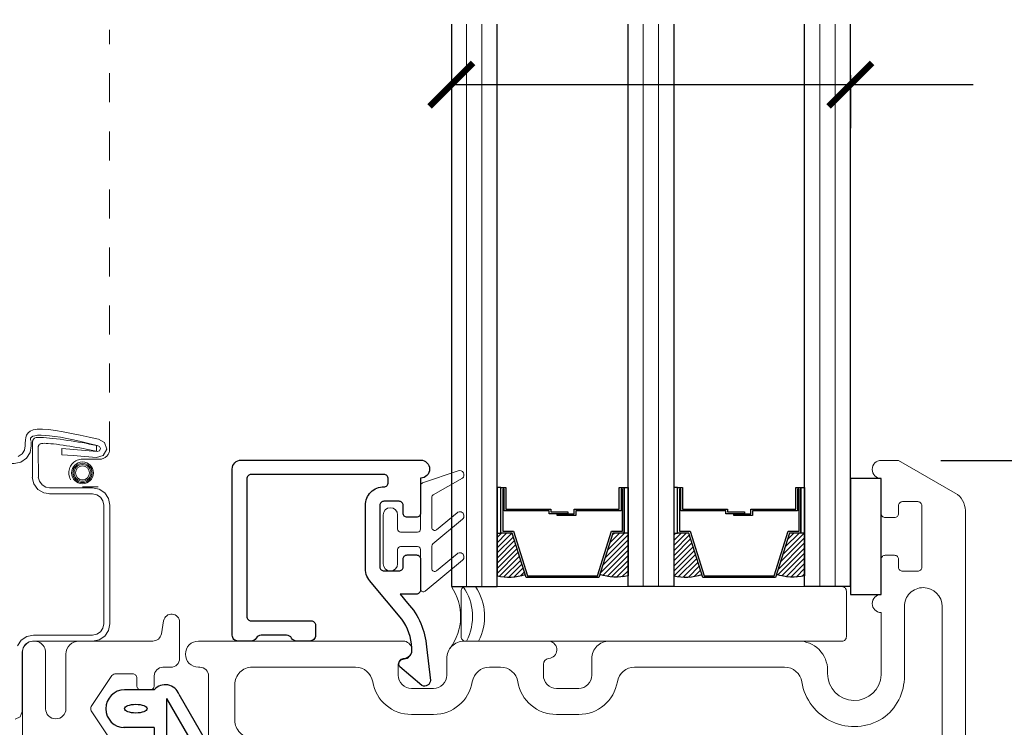
# Model space of a CAD drawing. Units: inches. Extents: x -498 to 909, y 157 to 829.
# Drawn here: x 329 to 332, y 295 to 297 of the extents above; entities that cross this region are included whole.
import ezdxf

# ---------------------------------------------------------------- set-up
doc = ezdxf.new("R2010")
doc.units = ezdxf.units.IN
doc.header["$MEASUREMENT"] = 0
doc.linetypes.add('HIDDEN2', pattern=[0.1875, 0.125, -0.0625])
doc.layers.get('Defpoints').update_dxf_attribs({"true_color": 0x737373})
for name, color, linetype, lineweight in [('1', 2, 'Continuous', 9), ('2', 1, 'Continuous', 15), ('3', 3, 'Continuous', 18), ('4', 4, 'Continuous', 25), ('5', 5, 'Continuous', 30)]:
    doc.layers.add(name, color=color, linetype=linetype, lineweight=lineweight)
doc.layers.add('PDF_Geometry', color=7, linetype='Continuous')
doc.styles.add('ROMANS', font='romans.shx')
doc.dimstyles.new('SMALL + METRIC', dxfattribs={"dimtxt": 0.15, "dimasz": 0.15, "dimexe": 0.15, "dimexo": 0.175, "dimgap": 0.07, "dimtad": 0, "dimdec": 4, "dimzin": 0, "dimdsep": 46, "dimlunit": 5, "dimtxsty": 'ROMANS', "dimblk": 'ARCHTICK', "dimcen": 0.07, "dimclrd": 256, "dimclre": 256, "dimclrt": 256, "dimadec": 0, "dimazin": 0, "dimtfac": 1, "dimtdec": 4, "dimtofl": 0, "dimtmove": 0, "dimatfit": 3, "dimldrblk": 'CLOSEDBLANK', "dimfxl": 1, "dimtfillclr": 3, "dimtolj": 1, "dimtzin": 0, "dimarcsym": 0})

# ---------------------------------------------------------------- blocks, each defined once
blk = doc.blocks.new('Op and 2 Inch Alum Stop')
at = {"layer": '3'}
blk.add_lwpolyline([(0.7142, 0.6043, 0.414214), (0.7042, 0.6143), (0.6452, 0.6143, 0.414214), (0.6352, 0.6043), (0.6352, 0.5553, -1), (0.5852, 0.5553), (0.5852, 0.7233, -1), (0.6352, 0.7233), (0.6352, 0.6743, 0.414214), (0.6452, 0.6643), (0.7042, 0.6643, 0.414214), (0.7142, 0.6743), (0.7142, 0.8241, -0.321278), (0.721, 0.8336), (0.8442, 0.8754, -0.832272), (0.8585, 0.8497), (0.7582, 0.7931, 0.270491), (0.7531, 0.7844), (0.7531, 0.6801, 0.635091), (0.7695, 0.6724), (0.84, 0.7308, -1.024675), (0.8585, 0.7084), (0.7567, 0.6239, 0.223174), (0.7531, 0.6162), (0.7531, 0.5387, 0.635091), (0.7695, 0.531), (0.84, 0.5895, -1.024675), (0.8585, 0.5671), (0.7306, 0.4609, -0.635091), (0.7142, 0.4686)], format="xyb", close=True, dxfattribs=at)
at = {"layer": '4'}
blk.add_lwpolyline([(0.6845, 0.2658, 0.141442), (0.6496, 0.3646), (0.5446, 0.4911, -0.208266), (0.5242, 0.538), (0.5242, 0.7563, -0.414214), (0.5882, 0.8203, 0.414214), (0.6032, 0.8353), (0.6032, 0.8474, 0.414214), (0.5882, 0.8624), (0.1303, 0.8624, 0.414214), (0.1153, 0.8474), (0.1153, 0.3737, 0.414214), (0.1303, 0.3587), (0.3372, 0.3587, -0.414214), (0.3522, 0.3437), (0.3522, 0.3087, -0.414214), (0.3322, 0.2887), (0.2872, 0.2887, -0.267949), (0.2699, 0.2987, 0.267949), (0.2525, 0.3087), (0.1649, 0.3087, 0.267949), (0.1476, 0.2987, -0.267949), (0.1303, 0.2887), (0.0853, 0.2887, -0.414214), (0.0653, 0.3087), (0.0653, 0.8812, -0.414214), (0.0966, 0.9124), (0.7142, 0.9124), (0.7142, 0.9124, -1), (0.7142, 0.8503), (0.7142, 0.7293, -0.414214), (0.7002, 0.7153), (0.6682, 0.7153, -0.414214), (0.6542, 0.7293), (0.6542, 0.7563, 0.414214), (0.6402, 0.7703), (0.5882, 0.7703, 0.414214), (0.5742, 0.7563), (0.5742, 0.5443, 0.414214), (0.5882, 0.5303), (0.6402, 0.5303, 0.414214), (0.6542, 0.5443), (0.6542, 0.5713, -0.414214), (0.6682, 0.5853), (0.7002, 0.5853, -0.414214), (0.7142, 0.5713), (0.7142, 0.4653, -0.414214), (0.6992, 0.4503), (0.6435, 0.4503), (0.6694, 0.4191, -0.176855), (0.7344, 0.2687), (0.7481, 0.1534, -0.556387), (0.7192, 0.1355), (0.6425, 0.2001, -0.566526), (0.6574, 0.2278, 0.393912), (0.6844, 0.2558), (0.6844, 0.2558), (0.6844, 0.2687)], format="xyb", dxfattribs=at)
blk = doc.blocks.new('1.375 Inch IGU')
at = {"layer": '1'}
h = blk.add_hatch(dxfattribs=at)
h.set_pattern_fill('ANSI31', color=2, scale=0.1, style=0)
h.set_pattern_definition([(45, (-1.248839, 0.061744), (-0.008838835, 0.008838835), [])])
h.paths.add_polyline_path([(0.812, 0.2136), (0.773, 0.2136), (0.7598, 0.2136), (0.7598, 0.067, 0.1497), (0.8566, 0.0714)])
h.paths.add_polyline_path([(1.211, 0.2136), (1.1978, 0.2136), (1.1589, 0.2136), (1.1142, 0.0714, 0.1497), (1.211, 0.067)])
h.paths.add_polyline_path([(0.6023, 0.2136), (0.589, 0.2136), (0.5501, 0.2136), (0.5054, 0.0714, 0.1497), (0.6023, 0.067)])
h.paths.add_polyline_path([(0.2032, 0.2136), (0.1643, 0.2136), (0.151, 0.2136), (0.151, 0.067, 0.1497), (0.2479, 0.0714)])
at = {"layer": '1', "color": 2}
for p, q in [((0.046, 0.0292), (0.046, 1.9667)), ((0.0985, 0.0292), (0.0985, 1.9667)), ((0.6548, 0.0292), (0.6548, 1.9667)), ((0.7073, 0.0292), (0.7073, 1.9667)), ((1.2635, 0.0292), (1.2635, 1.9667)), ((1.316, 0.0292), (1.316, 1.9667))]:
    blk.add_line(p, q, dxfattribs=at)
at = {"layer": '5', "color": 2}
for points in [[(-0.0065, 1.9667), (-0.0065, 0.0292), (0.151, 0.0292), (0.151, 1.9667)], [(0.7598, 1.9667), (0.7598, 0.0292), (0.6023, 0.0292), (0.6023, 1.9667)], [(1.3685, 1.9667), (1.3685, 0.0292), (1.211, 0.0292), (1.211, 1.9667)]]:
    blk.add_lwpolyline(points, dxfattribs=at)
for points in [[(0.1643, 0.3707), (0.151, 0.3707), (0.151, 0.2136), (0.1643, 0.2136)], [(0.5782, 0.2898), (0.4229, 0.2898), (0.4229, 0.2745), (0.3584, 0.2745), (0.3584, 0.2806), (0.4168, 0.2806), (0.4168, 0.296), (0.5721, 0.296), (0.5721, 0.3707), (0.589, 0.3707), (0.589, 0.2136), (0.5501, 0.2136), (0.5019, 0.0602), (0.3766, 0.0602), (0.3766, 0.0602), (0.3766, 0.0602), (0.3766, 0.0602), (0.3766, 0.0602), (0.2514, 0.0602), (0.2032, 0.2136), (0.1643, 0.2136), (0.1643, 0.3707), (0.1812, 0.3707), (0.1812, 0.296), (0.3365, 0.296), (0.3365, 0.2868), (0.3949, 0.2868), (0.3949, 0.2806), (0.3304, 0.2806), (0.3304, 0.2898), (0.1751, 0.2898), (0.1751, 0.3645), (0.1704, 0.3645), (0.1704, 0.2198), (0.2077, 0.2198), (0.2559, 0.0664), (0.3766, 0.0664), (0.4974, 0.0664), (0.5456, 0.2198), (0.5829, 0.2198), (0.5829, 0.3645), (0.5782, 0.3645)], [(0.589, 0.3707), (0.6023, 0.3707), (0.6023, 0.2136), (0.589, 0.2136)], [(0.773, 0.3707), (0.7598, 0.3707), (0.7598, 0.2136), (0.773, 0.2136)], [(1.187, 0.2898), (1.0317, 0.2898), (1.0317, 0.2745), (0.9672, 0.2745), (0.9672, 0.2806), (1.0255, 0.2806), (1.0255, 0.296), (1.1808, 0.296), (1.1808, 0.3707), (1.1978, 0.3707), (1.1978, 0.2136), (1.1589, 0.2136), (1.1107, 0.0602), (0.9854, 0.0602), (0.9854, 0.0602), (0.9854, 0.0602), (0.9854, 0.0602), (0.9854, 0.0602), (0.8601, 0.0602), (0.812, 0.2136), (0.773, 0.2136), (0.773, 0.3707), (0.79, 0.3707), (0.79, 0.296), (0.9453, 0.296), (0.9453, 0.2868), (1.0037, 0.2868), (1.0037, 0.2806), (0.9391, 0.2806), (0.9391, 0.2898), (0.7838, 0.2898), (0.7838, 0.3645), (0.7792, 0.3645), (0.7792, 0.2198), (0.8165, 0.2198), (0.8647, 0.0664), (0.9854, 0.0664), (1.1061, 0.0664), (1.1543, 0.2198), (1.1916, 0.2198), (1.1916, 0.3645), (1.187, 0.3645)], [(1.1978, 0.3707), (1.211, 0.3707), (1.211, 0.2136), (1.1978, 0.2136)]]:
    blk.add_lwpolyline(points, close=True, dxfattribs=at)
for points in [[(0.151, 0.2136), (0.151, 0.067, 0.1497), (0.2479, 0.0714)], [(0.6023, 0.2136), (0.6023, 0.067, -0.1497), (0.5054, 0.0714)], [(0.7598, 0.2136), (0.7598, 0.067, 0.1497), (0.8566, 0.0714)], [(1.211, 0.2136), (1.211, 0.067, -0.1497), (1.1142, 0.0714)]]:
    blk.add_lwpolyline(points, format="xyb", dxfattribs=at)
blk = doc.blocks.new('_ArchTick')
at = {"color": 0, "linetype": 'ByBlock', "const_width": 0.15}
blk.add_lwpolyline([(-0.5, -0.5), (0.5, 0.5)], dxfattribs=at)
blk = doc.blocks.new('*D471')
at = {"layer": '5', "lineweight": -2, "transparency": 16777216}
for p, q in [((331.7554, 295.67), (333.6746, 295.67)), ((333.5246, 295.67), (333.5246, 294.5423)), ((333.5246, 292.4247), (333.5246, 293.5523)), ((331.8225, 292.4247), (333.6746, 292.4247))]:
    blk.add_line(p, q, dxfattribs=at)
at = {"layer": 'Defpoints', "color": 0, "transparency": 16777216}
for p in [(331.5804, 295.67), (333.5246, 295.67), (331.6475, 292.4247)]:
    blk.add_point(p, dxfattribs=at)
at = {"layer": '5', "lineweight": -2, "transparency": 16777216, "xscale": 0.15, "yscale": 0.15, "zscale": 0.15}
for p, rotation in [((333.5246, 295.67), 90), ((333.5246, 292.4247), 270)]:
    blk.add_blockref('_ArchTick', p, dxfattribs=dict(at, rotation=rotation))
at = {"layer": '5', "transparency": 16777216, "insert": (333.5246, 294.0473), "char_height": 0.15, "attachment_point": 5, "rotation": 90, "style": 'ROMANS'}
blk.add_mtext('\\A1;3{\\H1x;\\S1/4;} [82]', dxfattribs=at)
blk = doc.blocks.new('_ClosedBlank')
at = {"color": 0, "linetype": 'ByBlock', "lineweight": -2}
for p, q in [((-1, 0.167), (0, 0)), ((-1, 0.167), (-1, -0.167)), ((0, 0), (-1, -0.167))]:
    blk.add_line(p, q, dxfattribs=at)
blk = doc.blocks.new('*D505')
at = {"layer": '2', "lineweight": -2, "transparency": 16777216}
for p, q in [((331.7855, 295.67), (332.8417, 295.67)), ((332.6917, 295.67), (332.6917, 294.9733)), ((332.6917, 293.2938), (332.6917, 293.9905)), ((331.8838, 293.2938), (332.8417, 293.2938))]:
    blk.add_line(p, q, dxfattribs=at)
at = {"layer": 'Defpoints', "color": 0, "transparency": 16777216}
for p in [(331.6105, 295.67), (331.7088, 293.2938), (332.6917, 293.2938)]:
    blk.add_point(p, dxfattribs=at)
at = {"layer": '2', "lineweight": -2, "transparency": 16777216, "xscale": 0.15, "yscale": 0.15, "zscale": 0.15}
for p, rotation in [((332.6917, 295.67), 90), ((332.6917, 293.2938), 270)]:
    blk.add_blockref('_ArchTick', p, dxfattribs=dict(at, rotation=rotation))
at = {"layer": '2', "transparency": 16777216, "insert": (332.6917, 294.4819), "char_height": 0.15, "attachment_point": 5, "rotation": 90, "style": 'ROMANS'}
blk.add_mtext('\\A1;2{\\H1x;\\S3/8;} [60]', dxfattribs=at)
blk = doc.blocks.new('*D506')
at = {"layer": '2', "lineweight": -2, "transparency": 16777216}
for p, q in [((330.0691, 296.9974), (330.0691, 296.8143)), ((331.4441, 296.9974), (331.4441, 296.8143)), ((330.0691, 296.9643), (331.4441, 296.9643)), ((331.4441, 296.9643), (331.8679, 296.9643))]:
    blk.add_line(p, q, dxfattribs=at)
at = {"layer": 'Defpoints', "color": 0, "transparency": 16777216}
for p in [(330.0691, 297.1724), (331.4441, 297.1724), (331.4441, 296.9643)]:
    blk.add_point(p, dxfattribs=at)
at = {"layer": '2', "lineweight": -2, "transparency": 16777216, "xscale": 0.15, "yscale": 0.15, "zscale": 0.15, "rotation": 180}
blk.add_blockref('_ArchTick', (330.0691, 296.9643), dxfattribs=at)
at = {"layer": '2', "lineweight": -2, "transparency": 16777216, "xscale": 0.15, "yscale": 0.15, "zscale": 0.15}
blk.add_blockref('_ArchTick', (331.4441, 296.9643), dxfattribs=at)
at = {"layer": '2', "transparency": 16777216, "insert": (332.3486, 296.9643), "char_height": 0.15, "attachment_point": 5, "style": 'ROMANS'}
blk.add_mtext('\\A1;1{\\H1x;\\S3/8;} [35]', dxfattribs=at)
blk = doc.blocks.new('428 INT WS')
at = {"color": 3}
for p, q in [((15.2123, 14.8876), (15.1103, 14.8876)), ((15.2975, 14.8721), (15.4049, 14.686)), ((15.2551, 14.8577), (15.2551, 14.6718)), ((15.2551, 14.8577), (15.3618, 14.673)), ((15.2123, 14.7576), (15.1069, 14.7577)), ((15.2123, 14.7576), (15.2123, 14.6718))]:
    blk.add_line(p, q, dxfattribs=at)
for centre, radius, start, end in [((15.2504, 14.8549), 0.0502, 20.0147, 139.3284), ((15.1103, 14.8226), 0.065, 90, 270), ((15.2337, 14.6718), 0.0214, 180, 0), ((15.3833, 14.6795), 0.0226, 196.7867, 16.7867)]:
    blk.add_arc(centre, radius, start, end, dxfattribs=at)
blk.add_ellipse((15.149, 14.8226), major_axis=(-0.0387, 0), ratio=0.38963, dxfattribs=at)

msp = doc.modelspace()

# ---------------------------------------------------------------- linework, layer by layer
at = {"color": 3}
msp.add_lwpolyline([(331.55035, 295.60788), (331.44407, 295.60788), (331.44407, 295.20788), (331.55035, 295.20788)], close=True, dxfattribs=at)
at = {"layer": '1', "color": 5, "linetype": 'HIDDEN2', "ltscale": 0.25}
msp.add_lwpolyline([(328.85216, 295.57932), (328.79778, 295.57932, -1), (328.79778, 295.67427), (328.86033, 295.67427, 0.3525451), (328.89094, 295.70332), (328.89094, 297.15304)], format="xyb", dxfattribs=at)
at = {"layer": '1', "color": 5}
for points in [[(329.23251, 294.66954), (329.23251, 294.9274, 0.4142136), (329.20251, 294.9574), (329.19751, 294.9574, -1), (329.19751, 295.0474), (329.52881, 295.0474), (329.9027, 295.0474, -0.8769765), (329.91047, 294.98842), (329.90331, 294.98737, 0.3722336), (329.88621, 294.96758), (329.88621, 294.92954, 0.4142136), (329.93121, 294.88454), (330.00797, 294.88454, 0.4142136), (330.05297, 294.92954), (330.05297, 294.93474), (330.05297, 294.92759), (330.05297, 294.9874, -0.4142136), (330.11297, 295.0474), (330.4027, 295.0474, -0.8769765), (330.41047, 294.98842), (330.40331, 294.98737, 0.3722336), (330.38621, 294.96758), (330.38621, 294.92954, 0.4142136), (330.43121, 294.88454), (330.50797, 294.88454, 0.4142136), (330.55297, 294.92954), (330.55297, 294.93474), (330.55297, 294.92759), (330.55297, 294.9874, -0.4142136), (330.61297, 295.0474), (331.2656, 295.0474, -0.4142136), (331.3656, 294.9474), (331.3656, 294.93523, 0.9793353), (331.55035, 294.93137), (331.55035, 295.14577, -0.9999998), (331.55035, 295.20788), (331.55035, 295.32888, -0.4142136), (331.56435, 295.34288), (331.59635, 295.34288, -0.4142136), (331.61035, 295.32888), (331.61035, 295.30188, 0.4142136), (331.62435, 295.28788), (331.67635, 295.28788, 0.4142136), (331.69035, 295.30188), (331.69035, 295.51388, 0.4142136), (331.67635, 295.52788), (331.62435, 295.52788, 0.4142136), (331.61035, 295.51388), (331.61035, 295.48688, -0.4142136), (331.59635, 295.47288), (331.56435, 295.47288, -0.4142136), (331.55035, 295.48688), (331.55035, 295.60788, -0.9999998), (331.55035, 295.66999), (331.61045, 295.66999), (331.80552, 295.55732, -0.2678983), (331.84051, 295.4967), (331.84051, 293.40639, -0.2678983)], [(331.76051, 293.77028), (331.76051, 295.16647, 0.414095), (331.69543, 295.23155, 0.4142462), (331.63035, 295.16647), (331.63035, 294.92803, -0.2487522), (331.55498, 294.78073, -0.5368308), (331.27685, 294.90693, 0.3682367), (331.21761, 294.9574), (330.7003, 294.9574, 0.3665012), (330.64112, 294.90729, -0.3665012), (330.50797, 294.79454), (330.43121, 294.79454, -0.3665012), (330.29805, 294.90729, 0.3665012), (330.23887, 294.9574), (330.2003, 294.9574, 0.3665012), (330.14112, 294.90729, -0.3665012), (330.00797, 294.79454), (329.93121, 294.79454, -0.3665012), (329.79805, 294.90729, 0.3665012), (329.73887, 294.9574), (329.52881, 294.9574), (329.38251, 294.9574, 0.4142136), (329.32251, 294.8974), (329.32251, 294.77454, 0.4142136), (329.38251, 294.71454)], [(328.59051, 294.28668), (328.59051, 294.83127), (328.59051, 295.0074, -1.0055048), (328.67051, 295.00756), (328.67051, 294.81458, 1), (328.74051, 294.81458), (328.74051, 295.0024, -0.4142136), (328.78551, 295.0474), (329.03999, 295.0474, 0.3639702), (329.06953, 295.07219), (329.07751, 295.1174, -0.9213754), (329.13251, 295.1124), (329.13251, 294.9874, -0.4142136), (329.10251, 294.9574), (329.08001, 294.9574), (329.07501, 294.9574, 0.4142136), (329.04501, 294.9274), (329.04501, 294.89354, -0.4142136), (329.03101, 294.87954), (328.99901, 294.87954, -0.4142136), (328.98501, 294.89354), (328.98501, 294.92054, 0.4142136), (328.97101, 294.93454), (328.91329, 294.93454, 0.1989124), (328.89915, 294.92869), (328.8325, 294.82869, 0.4142136), (328.8325, 294.8004), (328.89915, 294.7004, 0.1989124)]]:
    msp.add_lwpolyline(points, format="xyb", dxfattribs=at)
at = {"layer": '1', "color": 4}
msp.add_circle((328.79778, 295.62679), 0.03773, dxfattribs=at)
at = {"layer": '1', "color": 2}
for radius in [0.03325, 0.02876, 0.02427]:
    msp.add_circle((328.79778, 295.62679), radius, dxfattribs=at)
at = {"layer": '2'}
for points in [[(330.06443, 295.02267, 0.3227076), (330.06907, 295.2349)], [(330.12099, 295.0474, 0.2786787), (330.10994, 295.2349)], [(330.16285, 295.0474, 0.2786787), (330.1518, 295.2349)]]:
    msp.add_lwpolyline(points, format="xyb", dxfattribs=at)
at = {"layer": '3'}
msp.add_lwpolyline([(331.41549, 295.2349), (330.11798, 295.2349, 0.4142136), (330.10298, 295.2199), (330.10298, 295.0624, 0.4142136), (330.11798, 295.0474), (331.41549, 295.0474, 0.4142136), (331.43049, 295.0624), (331.43049, 295.2199, 0.4142136)], format="xyb", close=True, dxfattribs=at)
at = {"layer": 'PDF_Geometry', "lineweight": 18}
for points in [[(328.57663, 295.6833), (328.58939, 295.69206), (328.59737, 295.70468), (328.60011, 295.7196), (328.60011, 295.72974), (328.60079, 295.73941), (328.60216, 295.74863), (328.60535, 295.7572), (328.61036, 295.76457), (328.61765, 295.77055), (328.62814, 295.77488), (328.64204, 295.77746), (328.65981, 295.77765), (328.68101, 295.77627), (328.70494, 295.77332), (328.73138, 295.76871), (328.76009, 295.76291), (328.78995, 295.75673), (328.82094, 295.74982), (328.85239, 295.74264), (328.87404, 295.7314), (328.8811, 295.70809), (328.86948, 295.68671), (328.84624, 295.6798), (328.7651, 295.68653), (328.72636, 295.68948), (328.72636, 295.71067), (328.84806, 295.70007), (328.85649, 295.70256), (328.85991, 295.71039), (328.85649, 295.71822), (328.84806, 295.72099)], [(328.84555, 295.70053), (328.84555, 295.72172), (328.83325, 295.72375), (328.82094, 295.72605), (328.80886, 295.72863), (328.79633, 295.73094), (328.78402, 295.73296), (328.77126, 295.73508), (328.75872, 295.73711), (328.74619, 295.73895), (328.7332, 295.7408), (328.72044, 295.74264), (328.70767, 295.74402), (328.6956, 295.74522), (328.6842, 295.7466), (328.67372, 295.74724), (328.66392, 295.74817), (328.65571, 295.74844), (328.64865, 295.74863), (328.64318, 295.74844), (328.63862, 295.74817), (328.6352, 295.74724), (328.63269, 295.7466), (328.63087, 295.7454), (328.6295, 295.7443), (328.62836, 295.74264), (328.62745, 295.74107), (328.62677, 295.73941), (328.62631, 295.73757), (328.62586, 295.73573), (328.62563, 295.7337), (328.62563, 295.73158), (328.6254, 295.72956), (328.62495, 295.72744), (328.62495, 295.61144)], [(328.62107, 295.73435), (328.62107, 295.72007), (328.61697, 295.69712), (328.60466, 295.6775), (328.58506, 295.66414), (328.56227, 295.65889), (328.45197, 295.65889), (328.43739, 295.65612), (328.42462, 295.64783), (328.41596, 295.63512), (328.41323, 295.62019), (328.41323, 295.1411)], [(328.84464, 295.70173), (328.83325, 295.70394), (328.82231, 295.70625), (328.81091, 295.70836), (328.79997, 295.71067), (328.78858, 295.71269), (328.77718, 295.71481), (328.76579, 295.71712), (328.75394, 295.71896), (328.74231, 295.72053), (328.73092, 295.72237), (328.7193, 295.72403), (328.70836, 295.72541), (328.6981, 295.72633), (328.6883, 295.72725), (328.67964, 295.7279), (328.67212, 295.72817), (328.66597, 295.72863), (328.66073, 295.72817), (328.65685, 295.7279), (328.65366, 295.72725), (328.65138, 295.72633), (328.64956, 295.72541), (328.64842, 295.72403), (328.64728, 295.72283), (328.6466, 295.72126), (328.64614, 295.71942), (328.64546, 295.71758), (328.64523, 295.71574), (328.645, 295.71362), (328.64477, 295.71159), (328.64455, 295.70975), (328.64455, 295.70763)], [(328.64569, 295.61236), (328.64455, 295.70671)], [(328.68762, 295.55459), (328.66437, 295.558), (328.64432, 295.56998), (328.63019, 295.58868), (328.62449, 295.61144)], [(328.68648, 295.57551), (328.67144, 295.57763), (328.65845, 295.58546), (328.6491, 295.5979), (328.64546, 295.61236)], [(328.68397, 295.57532), (328.83188, 295.57532), (328.85512, 295.57072), (328.8745, 295.55782), (328.88726, 295.53847), (328.89204, 295.51544), (328.89204, 295.10703), (328.88726, 295.08423), (328.8745, 295.06467), (328.85512, 295.05201), (328.83188, 295.0474), (328.62654, 295.0474)], [(328.68352, 295.55459), (328.83188, 295.55432), (328.84692, 295.55137), (328.85945, 295.5428), (328.86811, 295.53036), (328.87108, 295.51544), (328.87108, 295.10703)], [(328.87085, 295.10703), (328.86789, 295.0923), (328.85945, 295.07963), (328.84669, 295.07134), (328.83165, 295.06835)], [(328.83188, 295.06835), (328.62905, 295.06835), (328.60603, 295.06374), (328.58666, 295.05085), (328.57367, 295.03152)], [(328.62905, 295.0474), (328.61424, 295.04464), (328.6017, 295.03635), (328.59327, 295.02368), (328.59008, 295.00872), (328.59008, 294.80498), (328.58301, 294.78679), (328.56546, 294.77804)]]:
    msp.add_lwpolyline(points, dxfattribs=at)
at = {"layer": 'PDF_Geometry', "lineweight": 18, "extrusion": (0, 0, -1)}
msp.add_ellipse((329.0852, 295.58048), major_axis=(0.46615, -0.16574), ratio=0.1278142, start_param=2.9926573, end_param=4.1338779, dxfattribs=at)

# ---------------------------------------------------------------- block references
msp.add_blockref('428 INT WS', (313.83272, 279.99192))
at = {"layer": '1', "color": 2}
for name, p in [('1.375 Inch IGU', (330.07555, 295.20574)), ('Op and 2 Inch Alum Stop', (329.24861, 294.75868))]:
    msp.add_blockref(name, p, dxfattribs=at)

# ---------------------------------------------------------------- dimensions: what is measured, and where the dimension line sits
at = {"layer": '2'}
dim = msp.add_linear_dim(base=(331.44407, 296.96427), p1=(330.06907, 297.1724), p2=(331.44407, 297.1724), dimstyle='SMALL + METRIC', dxfattribs=at)
dim.commit()
dim.dimension.update_dxf_attribs({"geometry": '*D506', "text_midpoint": (332.3486, 296.96427), "dimtype": 160})
dim = msp.add_linear_dim(base=(332.69173, 293.29382), p1=(331.61045, 295.66999), p2=(331.70885, 293.29382), angle=90, dimstyle='SMALL + METRIC', dxfattribs=at)
dim.commit()
dim.dimension.update_dxf_attribs({"geometry": '*D505', "text_midpoint": (332.69173, 294.4819)})
at = {"layer": '5'}
dim = msp.add_linear_dim(base=(333.52464, 295.66999), p1=(331.64751, 292.4247), p2=(331.5804, 295.66999), angle=90, dimstyle='SMALL + METRIC', dxfattribs=at)
dim.commit()
dim.dimension.update_dxf_attribs({"geometry": '*D471', "text_midpoint": (333.52464, 294.04734), "dimtype": 160})

doc.saveas('drawing.dxf')
